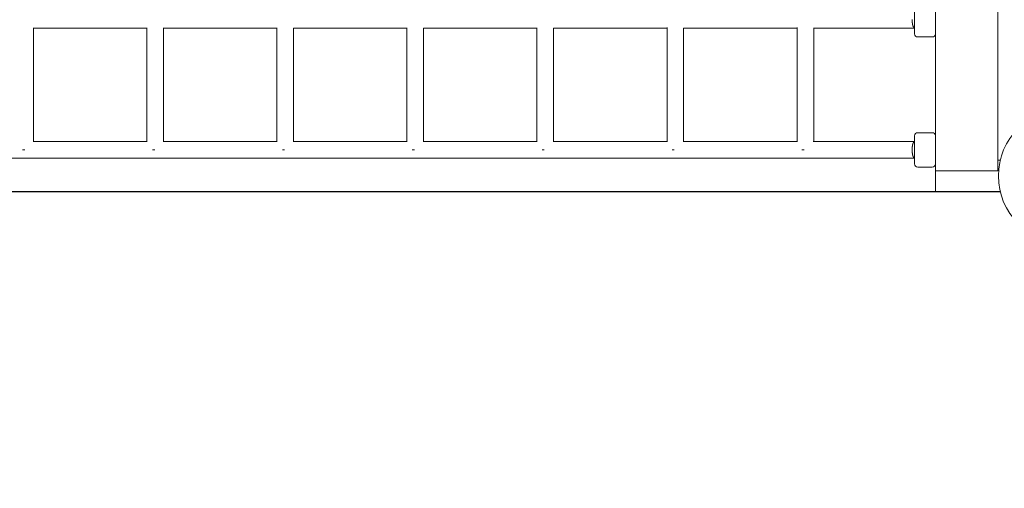
# Model space of a CAD drawing. Extents: x -5798 to 15363, y -3627 to 3027.
# Drawn here: x 3795 to 4741, y -300 to 150 of the extents above; entities that cross this region are included whole.
import ezdxf

# ---------------------------------------------------------------- set-up
doc = ezdxf.new("R2010")
doc.units = 0
doc.header["$MEASUREMENT"] = 0
doc.layers.add('B', color=3, linetype='Continuous')
doc.styles.add('KATALOG', font='Pluto Sans Light.otf')
doc.dimstyles.new('KATALOG', dxfattribs={"dimscale": 200, "dimtxt": 1.75, "dimasz": 1, "dimexe": 0, "dimexo": 0, "dimgap": 0.3, "dimtad": 1, "dimlfac": 0.001, "dimzin": 0, "dimtxsty": 'KATALOG', "dimblk1": 'KATPFEIL', "dimblk2": 'KATPFEIL', "dimsah": 1, "dimcen": 1, "dimse1": 1, "dimse2": 1, "dimclrd": 256, "dimclre": 256, "dimclrt": 3, "dimadec": 0, "dimazin": 0, "dimtfac": 1, "dimtmove": 0, "dimatfit": 3, "dimldrblk": 'KATPFEIL', "dimfxl": 0, "dimtvp": 1, "dimtolj": 1, "dimtzin": 0, "dimarcsym": 0})

# ---------------------------------------------------------------- blocks, each defined once
blk = doc.blocks.new('KATPFEIL')
at = {"layer": 'B', "ltscale": 1000}
for p, q in [((0, -1), (0, 1)), ((-1, 0), (0, 0)), ((1, 0), (0, 0))]:
    blk.add_line(p, q, dxfattribs=at)
blk = doc.blocks.new('*D17')
at = {"layer": 'B', "lineweight": -2, "transparency": 16777216}
blk.add_line((-3910.48, -2827), (11579.12, -2827), dxfattribs=at)
at = {"layer": 'DEFPOINTS', "color": 0, "transparency": 16777216}
for p in [(-4110.48, 1071.35), (11779.12, 680.63), (11779.12, -2827)]:
    blk.add_point(p, dxfattribs=at)
at = {"layer": 'B', "lineweight": -2, "transparency": 16777216, "xscale": 200, "yscale": 200, "zscale": 200, "rotation": 180}
blk.add_blockref('KATPFEIL', (-4110.48, -2827), dxfattribs=at)
at = {"layer": 'B', "lineweight": -2, "transparency": 16777216, "xscale": 200, "yscale": 200, "zscale": 200}
blk.add_blockref('KATPFEIL', (11779.12, -2827), dxfattribs=at)
at = {"layer": 'B', "color": 3, "transparency": 16777216, "insert": (3834.32, -2545.68), "char_height": 350, "attachment_point": 5, "style": 'KATALOG'}
blk.add_mtext('\\A1;15,89', dxfattribs=at)
blk = doc.blocks.new('*D18')
at = {"layer": 'B', "lineweight": -2, "transparency": 16777216}
blk.add_line((-5398.05, -3427), (13563.38, -3427), dxfattribs=at)
at = {"layer": 'DEFPOINTS', "color": 0, "transparency": 16777216}
for p in [(13763.38, 103), (-5598.05, -302.19), (13763.38, -3427)]:
    blk.add_point(p, dxfattribs=at)
at = {"layer": 'B', "lineweight": -2, "transparency": 16777216, "xscale": 200, "yscale": 200, "zscale": 200, "rotation": 180}
blk.add_blockref('KATPFEIL', (-5598.05, -3427), dxfattribs=at)
at = {"layer": 'B', "lineweight": -2, "transparency": 16777216, "xscale": 200, "yscale": 200, "zscale": 200}
blk.add_blockref('KATPFEIL', (13763.38, -3427), dxfattribs=at)
at = {"layer": 'B', "color": 3, "transparency": 16777216, "insert": (4082.67, -3145.68), "char_height": 350, "attachment_point": 5, "style": 'KATALOG'}
blk.add_mtext('\\A1;19,36', dxfattribs=at)
blk = doc.blocks.new('*D19')
at = {"layer": 'B', "lineweight": -2, "transparency": 16777216}
blk.add_line((15163.38, -1827), (15163.38, 2627), dxfattribs=at)
at = {"layer": 'DEFPOINTS', "color": 0, "transparency": 16777216}
for p in [(-1385.64, 2827), (15163.38, 2827), (-1385.64, -2027)]:
    blk.add_point(p, dxfattribs=at)
at = {"layer": 'B', "lineweight": -2, "transparency": 16777216, "xscale": 200, "yscale": 200, "zscale": 200}
for p, rotation in [((15163.38, 2827), 90), ((15163.38, -2027), 270)]:
    blk.add_blockref('KATPFEIL', p, dxfattribs=dict(at, rotation=rotation))
at = {"layer": 'B', "color": 3, "transparency": 16777216, "insert": (14882.06, 400), "char_height": 350, "attachment_point": 5, "rotation": 90, "style": 'KATALOG'}
blk.add_mtext('\\A1;4,85', dxfattribs=at)

msp = doc.modelspace()

# ---------------------------------------------------------------- linework, layer by layer
msp.add_line((862.732, -15), (4737.268, -15))
at = {"color": 0, "linetype": 'Continuous', "lineweight": 0}
for points in [[(4675, 5), (4675, 795)], [(4735, 5), (4735, 795)], [(4655, 136.5), (4655, 163.5)], [(3917, 142.07), (3912.264, 142.07), (3907.528, 142.07), (3902.791, 142.07), (3898.054, 142.07), (3893.315, 142.07), (3888.576, 142.07), (3883.837, 142.07), (3879.097, 142.07), (3874.356, 142.07), (3869.614, 142.07), (3864.872, 142.07), (3860.129, 142.07), (3855.385, 142.07), (3850.641, 142.07), (3845.896, 142.07), (3841.15, 142.07), (3836.404, 142.07), (3831.657, 142.07), (3826.909, 142.07), (3822.161, 142.07), (3817.412, 142.07), (3812.663, 142.07), (3807.913, 142.07)], [(3808, 142.07), (3808, 32.93)], [(3917, 142.235), (3917, 32.817)], [(4042, 142.07), (4038.888, 142.07), (4035.776, 142.07), (4032.663, 142.07), (4029.55, 142.07), (4026.437, 142.07), (4023.323, 142.07), (4020.209, 142.07), (4017.095, 142.07), (4013.98, 142.07), (4010.865, 142.07), (4007.75, 142.07), (4004.634, 142.07), (4001.518, 142.07), (3998.402, 142.07), (3995.286, 142.07), (3992.169, 142.07), (3989.051, 142.07), (3985.934, 142.07), (3982.816, 142.07), (3979.698, 142.07), (3976.579, 142.07), (3973.46, 142.07), (3970.341, 142.07), (3967.222, 142.07), (3964.102, 142.07), (3960.982, 142.07), (3957.861, 142.07), (3954.74, 142.07), (3951.619, 142.07), (3948.498, 142.07), (3945.376, 142.07), (3942.254, 142.07), (3939.132, 142.07), (3936.009, 142.07), (3932.886, 142.07)], [(3933, 142.07), (3933, 32.93)], [(4042, 142.27), (4042, 32.787)], [(4167, 142.07), (4163.888, 142.07), (4160.775, 142.07), (4157.662, 142.07), (4154.549, 142.07), (4151.435, 142.07), (4148.321, 142.07), (4145.207, 142.07), (4142.092, 142.07), (4138.977, 142.07), (4135.861, 142.07), (4132.746, 142.07), (4129.629, 142.07), (4126.513, 142.07), (4123.396, 142.07), (4120.278, 142.07), (4117.161, 142.07), (4114.043, 142.07), (4110.924, 142.07), (4107.805, 142.07), (4104.686, 142.07), (4101.567, 142.07), (4098.447, 142.07), (4095.327, 142.07), (4092.206, 142.07), (4089.085, 142.07), (4085.964, 142.07), (4082.842, 142.07), (4079.72, 142.07), (4076.598, 142.07), (4073.475, 142.07), (4070.352, 142.07), (4067.229, 142.07), (4064.105, 142.07), (4060.981, 142.07), (4057.857, 142.07)], [(4058, 142.07), (4058, 32.93)], [(4167, 142.31), (4167, 32.754)], [(4292, 142.07), (4288.888, 142.07), (4285.775, 142.07), (4282.661, 142.07), (4279.548, 142.07), (4276.434, 142.07), (4273.319, 142.07), (4270.204, 142.07), (4267.089, 142.07), (4263.973, 142.07), (4260.857, 142.07), (4257.74, 142.07), (4254.623, 142.07), (4251.506, 142.07), (4248.388, 142.07), (4245.27, 142.07), (4242.151, 142.07), (4239.032, 142.07), (4235.913, 142.07), (4232.793, 142.07), (4229.673, 142.07), (4226.552, 142.07), (4223.431, 142.07), (4220.31, 142.07), (4217.188, 142.07), (4214.066, 142.07), (4210.944, 142.07), (4207.821, 142.07), (4204.697, 142.07), (4201.574, 142.07), (4198.45, 142.07), (4195.325, 142.07), (4192.2, 142.07), (4189.075, 142.07), (4185.949, 142.07), (4182.823, 142.07)], [(4183, 142.07), (4183, 32.93)], [(4292, 142.353), (4292, 32.717)], [(4417, 142.07), (4413.887, 142.07), (4410.774, 142.07), (4407.66, 142.07), (4404.546, 142.07), (4401.431, 142.07), (4398.316, 142.07), (4395.2, 142.07), (4392.084, 142.07), (4388.968, 142.07), (4385.851, 142.07), (4382.734, 142.07), (4379.616, 142.07), (4376.498, 142.07), (4373.379, 142.07), (4370.26, 142.07), (4367.14, 142.07), (4364.02, 142.07), (4360.9, 142.07), (4357.779, 142.07), (4354.658, 142.07), (4351.536, 142.07), (4348.414, 142.07), (4345.291, 142.07), (4342.168, 142.07), (4339.045, 142.07), (4335.921, 142.07), (4332.796, 142.07), (4329.672, 142.07), (4326.546, 142.07), (4323.421, 142.07), (4320.295, 142.07), (4317.168, 142.07), (4314.041, 142.07), (4310.914, 142.07), (4307.786, 142.07)], [(4308, 142.07), (4308, 32.93)], [(4417, 142.399), (4417, 32.676)], [(4542, 142.07), (4537.262, 142.07), (4532.523, 142.07), (4527.783, 142.07), (4523.042, 142.07), (4518.299, 142.07), (4513.556, 142.07), (4508.811, 142.07), (4504.065, 142.07), (4499.318, 142.07), (4494.57, 142.07), (4489.821, 142.07), (4485.071, 142.07), (4480.319, 142.07), (4475.567, 142.07), (4470.813, 142.07), (4466.059, 142.07), (4461.303, 142.07), (4456.546, 142.07), (4451.788, 142.07), (4447.029, 142.07), (4442.269, 142.07), (4437.508, 142.07), (4432.746, 142.07)], [(4433, 142.07), (4433, 32.93)], [(4542, 142.45), (4542, 32.631)], [(4655, 142.07), (4652.227, 142.07), (4649.454, 142.07), (4646.68, 142.07), (4643.906, 142.07), (4641.131, 142.07), (4638.356, 142.07), (4635.581, 142.07), (4632.805, 142.07), (4630.029, 142.07), (4627.252, 142.07), (4624.475, 142.07), (4621.697, 142.07), (4618.919, 142.07), (4616.141, 142.07), (4613.362, 142.07), (4610.583, 142.07), (4607.804, 142.07), (4605.024, 142.07), (4602.243, 142.07), (4599.462, 142.07), (4596.681, 142.07), (4593.9, 142.07), (4591.117, 142.07), (4588.335, 142.07), (4585.552, 142.07), (4582.769, 142.07), (4579.985, 142.07), (4577.201, 142.07), (4574.417, 142.07), (4571.632, 142.07), (4568.846, 142.07), (4566.061, 142.07), (4563.275, 142.07), (4560.488, 142.07), (4557.701, 142.07)], [(4558, 142.07), (4558, 32.93)], [(4654.892, 142.086), (4654.833, 142.1), (4654.773, 142.12), (4654.714, 142.144), (4654.655, 142.173), (4654.596, 142.207), (4654.538, 142.245), (4654.479, 142.288), (4654.422, 142.336), (4654.364, 142.389), (4654.307, 142.446), (4654.25, 142.508), (4654.193, 142.575), (4654.138, 142.645), (4654.082, 142.721), (4654.028, 142.8), (4653.974, 142.884), (4653.92, 142.973), (4653.868, 143.065), (4653.816, 143.161), (4653.764, 143.262), (4653.714, 143.367), (4653.664, 143.475), (4653.615, 143.588), (4653.567, 143.705), (4653.52, 143.825), (4653.474, 143.949), (4653.428, 144.077), (4653.383, 144.209), (4653.34, 144.344), (4653.297, 144.482), (4653.256, 144.624), (4653.216, 144.769), (4653.176, 144.917), (4653.138, 145.067), (4653.101, 145.221), (4653.065, 145.378), (4653.03, 145.537), (4652.997, 145.7), (4652.964, 145.865), (4652.933, 146.032), (4652.903, 146.202), (4652.874, 146.375), (4652.847, 146.55), (4652.821, 146.727), (4652.796, 146.906), (4652.772, 147.087), (4652.75, 147.27), (4652.729, 147.455), (4652.71, 147.641), (4652.692, 147.828), (4652.675, 148.018), (4652.66, 148.208), (4652.646, 148.4), (4652.634, 148.592), (4652.623, 148.786), (4652.614, 148.98), (4652.606, 149.175), (4652.599, 149.371), (4652.594, 149.567), (4652.591, 149.763), (4652.588, 149.96), (4652.588, 150.157)], [(4655, 142.071), (4654.99, 142.072), (4654.98, 142.073), (4654.971, 142.074), (4654.961, 142.075), (4654.951, 142.076), (4654.941, 142.077), (4654.931, 142.079), (4654.921, 142.08), (4654.912, 142.082), (4654.902, 142.084), (4654.892, 142.086)], [(4672, 133.5), (4658, 133.5)], [(4655, 11.5), (4655, 38.5)], [(4672, 41.5), (4658, 41.5)], [(3807.867, 32.93), (3810.99, 32.93), (3814.112, 32.93), (3817.234, 32.93), (3820.357, 32.93), (3823.478, 32.93), (3826.6, 32.93), (3829.721, 32.93), (3832.842, 32.93), (3835.963, 32.93), (3839.083, 32.93), (3842.203, 32.93), (3845.323, 32.93), (3848.443, 32.93), (3851.562, 32.93), (3854.681, 32.93), (3857.8, 32.93), (3860.918, 32.93), (3864.036, 32.93), (3867.154, 32.93), (3870.272, 32.93), (3873.389, 32.93), (3876.506, 32.93), (3879.623, 32.93), (3882.739, 32.93), (3885.855, 32.93), (3888.971, 32.93), (3892.086, 32.93), (3895.202, 32.93), (3898.317, 32.93), (3901.431, 32.93), (3904.546, 32.93), (3907.66, 32.93), (3910.773, 32.93), (3913.887, 32.93), (3917, 32.93)], [(3932.835, 32.93), (3935.959, 32.93), (3939.083, 32.93), (3942.207, 32.93), (3945.331, 32.93), (3948.454, 32.93), (3951.577, 32.93), (3954.699, 32.93), (3957.821, 32.93), (3960.943, 32.93), (3964.065, 32.93), (3967.186, 32.93), (3970.307, 32.93), (3973.428, 32.93), (3976.548, 32.93), (3979.668, 32.93), (3982.788, 32.93), (3985.907, 32.93), (3989.026, 32.93), (3992.145, 32.93), (3995.263, 32.93), (3998.382, 32.93), (4001.499, 32.93), (4004.617, 32.93), (4007.734, 32.93), (4010.851, 32.93), (4013.967, 32.93), (4017.083, 32.93), (4020.199, 32.93), (4023.314, 32.93), (4026.429, 32.93), (4029.544, 32.93), (4032.659, 32.93), (4035.773, 32.93), (4038.887, 32.93), (4042, 32.93)], [(4057.799, 32.93), (4060.925, 32.93), (4064.051, 32.93), (4067.176, 32.93), (4070.301, 32.93), (4073.426, 32.93), (4076.55, 32.93), (4079.674, 32.93), (4082.798, 32.93), (4085.921, 32.93), (4089.044, 32.93), (4092.167, 32.93), (4095.289, 32.93), (4098.411, 32.93), (4101.532, 32.93), (4104.653, 32.93), (4107.774, 32.93), (4110.895, 32.93), (4114.015, 32.93), (4117.134, 32.93), (4120.254, 32.93), (4123.373, 32.93), (4126.491, 32.93), (4129.61, 32.93), (4132.728, 32.93), (4135.845, 32.93), (4138.962, 32.93), (4142.079, 32.93), (4145.195, 32.93), (4148.312, 32.93), (4151.427, 32.93), (4154.543, 32.93), (4157.657, 32.93), (4160.772, 32.93), (4163.886, 32.93), (4167, 32.93)], [(4182.76, 32.93), (4185.888, 32.93), (4189.015, 32.93), (4192.142, 32.93), (4195.269, 32.93), (4198.395, 32.93), (4201.521, 32.93), (4204.647, 32.93), (4207.772, 32.93), (4210.897, 32.93), (4214.021, 32.93), (4217.145, 32.93), (4220.269, 32.93), (4223.392, 32.93), (4226.515, 32.93), (4229.637, 32.93), (4232.759, 32.93), (4235.88, 32.93), (4239.002, 32.93), (4242.122, 32.93), (4245.243, 32.93), (4248.363, 32.93), (4251.482, 32.93), (4254.602, 32.93), (4257.72, 32.93), (4260.839, 32.93), (4263.957, 32.93), (4267.074, 32.93), (4270.191, 32.93), (4273.308, 32.93), (4276.425, 32.93), (4279.54, 32.93), (4282.656, 32.93), (4285.771, 32.93), (4288.886, 32.93), (4292, 32.93)], [(4307.717, 32.93), (4312.48, 32.93), (4317.241, 32.93), (4322.002, 32.93), (4326.761, 32.93), (4331.52, 32.93), (4336.277, 32.93), (4341.034, 32.93), (4345.789, 32.93), (4350.544, 32.93), (4355.297, 32.93), (4360.05, 32.93), (4364.801, 32.93), (4369.552, 32.93), (4374.301, 32.93), (4379.05, 32.93), (4383.797, 32.93), (4388.544, 32.93), (4393.289, 32.93), (4398.033, 32.93), (4402.776, 32.93), (4407.519, 32.93), (4412.26, 32.93), (4417, 32.93)], [(4432.671, 32.93), (4437.436, 32.93), (4442.201, 32.93), (4446.964, 32.93), (4451.727, 32.93), (4456.488, 32.93), (4461.248, 32.93), (4466.007, 32.93), (4470.765, 32.93), (4475.522, 32.93), (4480.277, 32.93), (4485.032, 32.93), (4489.786, 32.93), (4494.538, 32.93), (4499.289, 32.93), (4504.039, 32.93), (4508.788, 32.93), (4513.536, 32.93), (4518.283, 32.93), (4523.029, 32.93), (4527.773, 32.93), (4532.517, 32.93), (4537.259, 32.93), (4542, 32.93)], [(4557.621, 32.93), (4560.409, 32.93), (4563.196, 32.93), (4565.984, 32.93), (4568.77, 32.93), (4571.557, 32.93), (4574.343, 32.93), (4577.128, 32.93), (4579.913, 32.93), (4582.698, 32.93), (4585.483, 32.93), (4588.267, 32.93), (4591.05, 32.93), (4593.833, 32.93), (4596.616, 32.93), (4599.398, 32.93), (4602.18, 32.93), (4604.962, 32.93), (4607.743, 32.93), (4610.523, 32.93), (4613.304, 32.93), (4616.084, 32.93), (4618.863, 32.93), (4621.642, 32.93), (4624.421, 32.93), (4627.199, 32.93), (4629.977, 32.93), (4632.754, 32.93), (4635.531, 32.93), (4638.307, 32.93), (4641.083, 32.93), (4643.859, 32.93), (4646.634, 32.93), (4649.409, 32.93), (4652.184, 32.93), (4654.958, 32.93)], [(4654.892, 17.086), (4654.833, 17.1), (4654.773, 17.12), (4654.714, 17.144), (4654.655, 17.173), (4654.596, 17.207), (4654.538, 17.245), (4654.479, 17.288), (4654.422, 17.336), (4654.364, 17.389), (4654.307, 17.446), (4654.25, 17.508), (4654.193, 17.575), (4654.138, 17.645), (4654.082, 17.721), (4654.028, 17.8), (4653.974, 17.884), (4653.92, 17.973), (4653.868, 18.065), (4653.816, 18.161), (4653.764, 18.262), (4653.714, 18.367), (4653.664, 18.475), (4653.615, 18.588), (4653.567, 18.705), (4653.52, 18.825), (4653.474, 18.949), (4653.428, 19.077), (4653.383, 19.209), (4653.34, 19.344), (4653.297, 19.482), (4653.256, 19.624), (4653.216, 19.769), (4653.176, 19.917), (4653.138, 20.067), (4653.101, 20.221), (4653.065, 20.378), (4653.03, 20.537), (4652.997, 20.7), (4652.964, 20.865), (4652.933, 21.032), (4652.903, 21.202), (4652.874, 21.375), (4652.847, 21.55), (4652.821, 21.727), (4652.796, 21.906), (4652.772, 22.087), (4652.75, 22.27), (4652.729, 22.455), (4652.71, 22.641), (4652.692, 22.828), (4652.675, 23.018), (4652.66, 23.208), (4652.646, 23.4), (4652.634, 23.592), (4652.623, 23.786), (4652.614, 23.98), (4652.606, 24.175), (4652.599, 24.371), (4652.594, 24.567), (4652.591, 24.763), (4652.588, 24.96), (4652.588, 25.157), (4652.589, 25.354), (4652.591, 25.551), (4652.595, 25.747), (4652.6, 25.942), (4652.607, 26.137), (4652.615, 26.331), (4652.625, 26.525), (4652.636, 26.717), (4652.649, 26.909), (4652.663, 27.099), (4652.679, 27.289), (4652.696, 27.477), (4652.714, 27.664), (4652.734, 27.849), (4652.755, 28.033), (4652.778, 28.215), (4652.802, 28.395), (4652.828, 28.573), (4652.854, 28.748), (4652.883, 28.921), (4652.912, 29.091), (4652.943, 29.259), (4652.975, 29.425), (4653.008, 29.587), (4653.043, 29.747), (4653.078, 29.904), (4653.115, 30.058), (4653.154, 30.209), (4653.193, 30.357), (4653.233, 30.501), (4653.275, 30.643), (4653.318, 30.78), (4653.362, 30.914), (4653.406, 31.044), (4653.452, 31.17), (4653.499, 31.293), (4653.546, 31.411), (4653.595, 31.525), (4653.644, 31.636), (4653.694, 31.742), (4653.745, 31.844), (4653.797, 31.941), (4653.849, 32.035), (4653.902, 32.124), (4653.956, 32.209), (4654.011, 32.289), (4654.066, 32.365), (4654.122, 32.436), (4654.178, 32.502), (4654.235, 32.564), (4654.292, 32.62), (4654.35, 32.673), (4654.407, 32.72), (4654.466, 32.763), (4654.524, 32.8), (4654.583, 32.833), (4654.642, 32.862), (4654.701, 32.885), (4654.761, 32.903), (4654.82, 32.917), (4654.88, 32.926), (4654.94, 32.93), (4655, 32.929)], [(3797.657, 25), (3799.743, 25)], [(3922.498, 25), (3924.576, 25)], [(4047.34, 25), (4049.41, 25)], [(4172.182, 25), (4174.242, 25)], [(4297.025, 25), (4299.075, 25)], [(4421.868, 25), (4423.906, 25)], [(4421.868, 25), (4423.906, 25)], [(4546.712, 25), (4548.738, 25)], [(3798.943, 17.07), (3793.605, 17.07), (3788.266, 17.07), (3782.926, 17.07), (3777.585, 17.07), (3772.244, 17.07), (3766.902, 17.07), (3761.559, 17.07), (3756.216, 17.07), (3750.871, 17.07), (3745.526, 17.07), (3740.18, 17.07), (3734.834, 17.07), (3729.487, 17.07), (3724.139, 17.07), (3718.79, 17.07), (3713.44, 17.07), (3708.09, 17.07), (3702.739, 17.07), (3697.388, 17.07), (3692.035, 17.07), (3686.682, 17.07), (3681.329, 17.07), (3675.974, 17.07)], [(3923.943, 17.07), (3920.432, 17.07), (3916.921, 17.07), (3913.41, 17.07), (3909.898, 17.07), (3906.386, 17.07), (3902.874, 17.07), (3899.361, 17.07), (3895.847, 17.07), (3892.334, 17.07), (3888.82, 17.07), (3885.306, 17.07), (3881.791, 17.07), (3878.276, 17.07), (3874.76, 17.07), (3871.245, 17.07), (3867.728, 17.07), (3864.212, 17.07), (3860.695, 17.07), (3857.178, 17.07), (3853.66, 17.07), (3850.142, 17.07), (3846.624, 17.07), (3843.105, 17.07), (3839.586, 17.07), (3836.066, 17.07), (3832.546, 17.07), (3829.026, 17.07), (3825.506, 17.07), (3821.985, 17.07), (3818.464, 17.07), (3814.942, 17.07), (3811.42, 17.07), (3807.898, 17.07), (3804.375, 17.07), (3800.852, 17.07)], [(4173.943, 17.07), (4169.755, 17.07), (4165.566, 17.07), (4161.377, 17.07), (4157.187, 17.07), (4152.996, 17.07), (4148.805, 17.07), (4144.613, 17.07), (4140.42, 17.07), (4136.227, 17.07), (4132.033, 17.07), (4127.838, 17.07), (4123.643, 17.07), (4119.447, 17.07), (4115.25, 17.07), (4111.053, 17.07), (4106.855, 17.07), (4102.656, 17.07), (4098.457, 17.07), (4094.257, 17.07), (4090.057, 17.07), (4085.856, 17.07), (4081.654, 17.07), (4077.452, 17.07), (4073.248, 17.07), (4069.045, 17.07), (4064.84, 17.07), (4060.636, 17.07), (4056.43, 17.07), (4052.224, 17.07), (4048.017, 17.07), (4043.809, 17.07), (4039.601, 17.07), (4035.393, 17.07), (4031.183, 17.07), (4026.973, 17.07), (4022.763, 17.07), (4018.552, 17.07), (4014.34, 17.07), (4010.128, 17.07), (4005.915, 17.07), (4001.701, 17.07), (3997.487, 17.07), (3993.273, 17.07), (3989.057, 17.07), (3984.841, 17.07), (3980.625, 17.07), (3976.408, 17.07), (3972.19, 17.07), (3967.972, 17.07), (3963.753, 17.07), (3959.534, 17.07), (3955.314, 17.07), (3951.093, 17.07), (3946.872, 17.07), (3942.65, 17.07), (3938.428, 17.07), (3934.205, 17.07), (3929.982, 17.07), (3925.758, 17.07)], [(4298.943, 17.07), (4295.428, 17.07), (4291.913, 17.07), (4288.397, 17.07), (4284.881, 17.07), (4281.364, 17.07), (4277.846, 17.07), (4274.328, 17.07), (4270.81, 17.07), (4267.291, 17.07), (4263.772, 17.07), (4260.252, 17.07), (4256.731, 17.07), (4253.21, 17.07), (4249.689, 17.07), (4246.167, 17.07), (4242.644, 17.07), (4239.121, 17.07), (4235.597, 17.07), (4232.073, 17.07), (4228.549, 17.07), (4225.024, 17.07), (4221.498, 17.07), (4217.972, 17.07), (4214.445, 17.07), (4210.918, 17.07), (4207.391, 17.07), (4203.863, 17.07), (4200.334, 17.07), (4196.805, 17.07), (4193.275, 17.07), (4189.745, 17.07), (4186.215, 17.07), (4182.684, 17.07), (4179.152, 17.07), (4175.62, 17.07)], [(4423.943, 17.07), (4420.427, 17.07), (4416.911, 17.07), (4413.395, 17.07), (4409.878, 17.07), (4406.36, 17.07), (4402.842, 17.07), (4399.323, 17.07), (4395.804, 17.07), (4392.284, 17.07), (4388.763, 17.07), (4385.242, 17.07), (4381.72, 17.07), (4378.198, 17.07), (4374.675, 17.07), (4371.152, 17.07), (4367.628, 17.07), (4364.104, 17.07), (4360.578, 17.07), (4357.053, 17.07), (4353.527, 17.07), (4350, 17.07), (4346.473, 17.07), (4342.945, 17.07), (4339.417, 17.07), (4335.888, 17.07), (4332.358, 17.07), (4328.828, 17.07), (4325.298, 17.07), (4321.767, 17.07), (4318.235, 17.07), (4314.703, 17.07), (4311.17, 17.07), (4307.637, 17.07), (4304.103, 17.07), (4300.568, 17.07)], [(4548.943, 17.07), (4543.592, 17.07), (4538.241, 17.07), (4532.888, 17.07), (4527.533, 17.07), (4522.177, 17.07), (4516.819, 17.07), (4511.46, 17.07), (4506.1, 17.07), (4500.738, 17.07), (4495.375, 17.07), (4490.01, 17.07), (4484.644, 17.07), (4479.277, 17.07), (4473.908, 17.07), (4468.537, 17.07), (4463.166, 17.07), (4457.792, 17.07), (4452.418, 17.07), (4447.042, 17.07), (4441.665, 17.07), (4436.286, 17.07), (4430.906, 17.07), (4425.525, 17.07)], [(4655, 17.07), (4652.022, 17.07), (4649.044, 17.07), (4646.065, 17.07), (4643.085, 17.07), (4640.105, 17.07), (4637.125, 17.07), (4634.144, 17.07), (4631.163, 17.07), (4628.181, 17.07), (4625.199, 17.07), (4622.216, 17.07), (4619.233, 17.07), (4616.249, 17.07), (4613.265, 17.07), (4610.28, 17.07), (4607.295, 17.07), (4604.309, 17.07), (4601.323, 17.07), (4598.337, 17.07), (4595.349, 17.07), (4592.362, 17.07), (4589.374, 17.07), (4586.385, 17.07), (4583.396, 17.07), (4580.407, 17.07), (4577.417, 17.07), (4574.427, 17.07), (4571.436, 17.07), (4568.445, 17.07), (4565.453, 17.07), (4562.461, 17.07), (4559.468, 17.07), (4556.475, 17.07), (4553.481, 17.07), (4550.487, 17.07)], [(4655, 17.071), (4654.99, 17.072), (4654.98, 17.073), (4654.971, 17.074), (4654.961, 17.075), (4654.951, 17.076), (4654.941, 17.077), (4654.931, 17.079), (4654.921, 17.08), (4654.912, 17.082), (4654.902, 17.084), (4654.892, 17.086)], [(4737.268, 15), (4735, 15)], [(4672, 8.5), (4658, 8.5)], [(4675, -15), (4675, 5)], [(4675, 5), (4735, 5)], [(4735, 5), (4675, 5)], [(4737.268, -15), (4675, -15)]]:
    msp.add_lwpolyline(points, dxfattribs=at)
for points in [[(4655, 136.5, 0.4142136), (4658, 133.5)], [(4672, 133.5, 0.4142136), (4675, 136.5)], [(4658, 41.5, 0.4142136), (4655, 38.5)], [(4675, 38.5, 0.4142136), (4672, 41.5)], [(3798.895, 17.077, 0.0678807), (3801.057, 17.07)], [(3923.888, 17.078, 0.0681087), (3926.057, 17.07)], [(4173.872, 17.08, 0.0686231), (4176.057, 17.07)], [(4298.863, 17.081, 0.0689115), (4301.057, 17.07)], [(4423.853, 17.083, 0.0692224), (4426.057, 17.07)], [(4548.842, 17.084, 0.069557), (4551.057, 17.07)], [(4655, 11.5, 0.4142136), (4658, 8.5)], [(4672, 8.5, 0.4142136), (4675, 11.5)]]:
    msp.add_lwpolyline(points, format="xyb", dxfattribs=at)
msp.add_circle((4800, 0), 64.5, dxfattribs=at)

# ---------------------------------------------------------------- dimensions: what is measured, and where the dimension line sits
at = {"layer": 'B'}
dim = msp.add_linear_dim(base=(15163.381, 2827), p1=(-1385.64, -2027), p2=(-1385.64, 2827), angle=90, dimstyle='KATALOG', dxfattribs=at)
dim.commit()
dim.dimension.update_dxf_attribs({"geometry": '*D19', "text_midpoint": (14882.058, 400)})
for base, p1, p2, picture, middle in [((11779.118, -2827), (-4110.479, 1071.346), (11779.118, 680.625), '*D17', (3834.32, -2545.676)), ((13763.381, -3427), (-5598.05, -302.19), (13763.381, 103), '*D18', (4082.666, -3145.676))]:
    dim = msp.add_linear_dim(base=base, p1=p1, p2=p2, dimstyle='KATALOG', dxfattribs=at)
    dim.commit()
    dim.dimension.update_dxf_attribs({"geometry": picture, "text_midpoint": middle})

doc.saveas('drawing.dxf')
